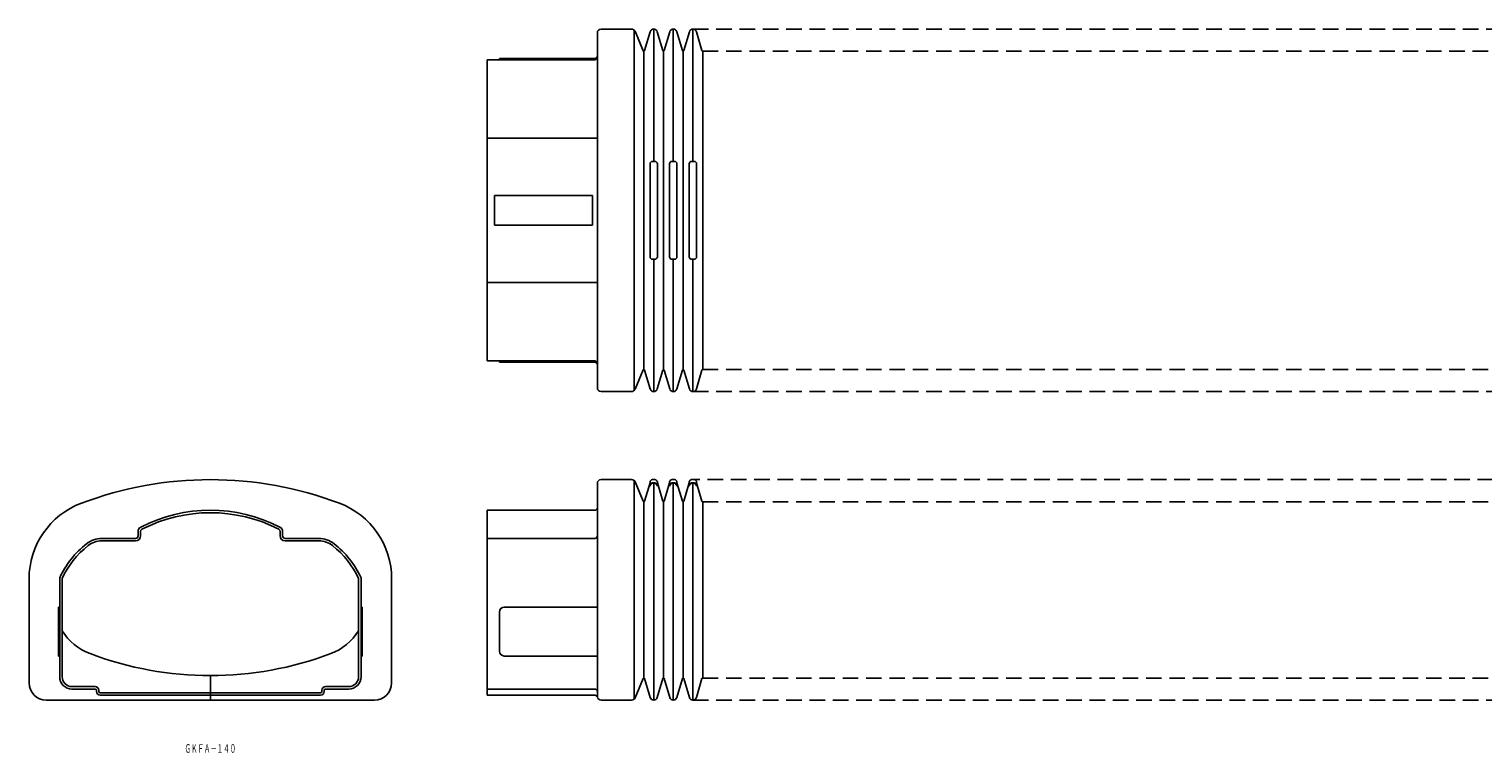
# Model space of a CAD drawing. Extents: x -189 to 998, y 113 to 409.
# Drawn here: x -189 to 404, y 113 to 409 of the extents above; entities that cross this region are included whole.
import ezdxf
from ezdxf.enums import TextEntityAlignment as Align

# ---------------------------------------------------------------- set-up
doc = ezdxf.new("R2010")
doc.units = 0
doc.linetypes.add('HIDDEN', pattern=[9.525, 6.35, -3.175])
doc.layers.add('1', color=7, linetype='CONTINUOUS')
doc.styles.add('MDRAFSTD', font='TXT', dxfattribs={"bigfont": 'BIGFONT'})

msp = doc.modelspace()

# ---------------------------------------------------------------- linework, layer by layer
at = {"layer": '1', "color": 7, "linetype": 'CONTINUOUS'}
for p, q in [((42.71, 262.46), (42.71, 407.46)), ((44.21, 408.96), (56.71, 408.96)), ((57.71, 261.34), (57.71, 408.58)), ((58.09, 408.04), (61.43, 400.14)), ((61.99, 400.18), (64.27, 407.88)), ((65.71, 354.96), (65.71, 408.96)), ((67.14, 407.88), (69.42, 400.18)), ((72.27, 407.88), (69.99, 400.18)), ((73.71, 354.96), (73.71, 408.96)), ((75.14, 407.88), (77.42, 400.18)), ((80.27, 407.88), (77.99, 400.18)), ((81.71, 354.96), (81.71, 408.96)), ((83.14, 407.88), (85.42, 400.18)), ((61.71, 399.96), (61.71, 269.96)), ((69.71, 399.96), (69.71, 269.96)), ((77.71, 399.96), (77.71, 269.96)), ((85.71, 399.96), (85.71, 269.96)), ((41.71, 396.46), (-2.29, 396.46)), ((-2.29, 396.46), (-2.29, 273.46)), ((2.71, 396.46), (2.71, 396.96)), ((41.71, 396.96), (2.71, 396.96)), ((-2.29, 364.46), (42.71, 364.46)), ((64.21, 353.96), (64.21, 315.96)), ((65.21, 354.96), (66.21, 354.96)), ((67.21, 353.96), (67.21, 315.96)), ((72.21, 353.96), (72.21, 315.96)), ((73.21, 354.96), (74.21, 354.96)), ((75.21, 353.96), (75.21, 315.96)), ((80.21, 353.96), (80.21, 315.96)), ((81.21, 354.96), (82.21, 354.96)), ((83.21, 353.96), (83.21, 315.96)), ((0.71, 340.96), (0.71, 328.96)), ((40.71, 340.96), (0.71, 340.96)), ((40.71, 328.96), (40.71, 340.96)), ((0.71, 328.96), (40.71, 328.96)), ((66.21, 314.96), (65.21, 314.96)), ((65.71, 260.96), (65.71, 314.96)), ((74.21, 314.96), (73.21, 314.96)), ((73.71, 260.96), (73.71, 314.96)), ((82.21, 314.96), (81.21, 314.96)), ((81.71, 260.96), (81.71, 314.96)), ((42.71, 305.46), (-2.29, 305.46)), ((41.71, 273.46), (-2.29, 273.46)), ((2.71, 273.46), (2.71, 272.96)), ((41.71, 272.96), (2.71, 272.96)), ((58.09, 261.88), (61.43, 269.78)), ((61.99, 269.74), (64.27, 262.04)), ((67.14, 262.04), (69.42, 269.74)), ((72.27, 262.04), (69.99, 269.74)), ((75.14, 262.04), (77.42, 269.74)), ((80.27, 262.04), (77.99, 269.74)), ((83.14, 262.04), (85.42, 269.74)), ((44.21, 260.96), (56.71, 260.96)), ((42.71, 136.31), (42.71, 223.5)), ((56.71, 225), (44.21, 225)), ((57.71, 135.38), (57.71, 224.62)), ((58.09, 224.08), (61.43, 216.18)), ((61.99, 216.22), (64.21, 223.72)), ((64.21, 224), (64.21, 222.36)), ((64.21, 222.36), (64.26, 222.55)), ((66.21, 225), (65.21, 225)), ((66.21, 223.65), (65.21, 223.65)), ((65.71, 135), (65.71, 223.65)), ((67.21, 222.36), (67.15, 222.55)), ((67.21, 224), (67.21, 222.36)), ((67.21, 223.72), (69.42, 216.22)), ((72.21, 223.72), (69.99, 216.22)), ((72.21, 224), (72.21, 222.36)), ((72.21, 222.36), (72.26, 222.55)), ((73.21, 225), (74.21, 225)), ((74.21, 223.65), (73.21, 223.65)), ((73.71, 135), (73.71, 223.65)), ((75.21, 222.36), (75.15, 222.55)), ((75.21, 224), (75.21, 222.36)), ((75.21, 223.72), (77.42, 216.22)), ((80.21, 223.72), (77.99, 216.22)), ((80.21, 224), (80.21, 222.36)), ((80.21, 222.36), (80.26, 222.55)), ((81.21, 225), (82.21, 225)), ((82.21, 223.65), (81.21, 223.65)), ((81.71, 135), (81.71, 223.65)), ((83.21, 222.36), (83.15, 222.55)), ((83.21, 224), (83.21, 222.36)), ((83.21, 223.72), (85.42, 216.22)), ((61.71, 216), (61.71, 144)), ((69.71, 216), (69.71, 144)), ((77.71, 216), (77.71, 144)), ((85.71, 216), (85.71, 144)), ((41.71, 212.5), (-2.29, 212.5)), ((-2.29, 212.5), (-2.29, 137)), ((-144.76, 203.89), (-144.76, 202)), ((-143.76, 203.89), (-143.76, 202)), ((-86.76, 203.89), (-86.76, 202)), ((-85.76, 203.89), (-85.76, 202)), ((-159.58, 201), (-145.76, 201)), ((-145.76, 200), (-159.58, 200)), ((-70.94, 201), (-84.76, 201)), ((-70.94, 200), (-84.76, 200)), ((41.71, 201), (-2.29, 201)), ((-189.26, 142), (-189.26, 184.51)), ((-176.76, 144.5), (-176.76, 184.93)), ((-175.76, 184.71), (-175.76, 144.5)), ((-54.76, 144.5), (-54.76, 184.71)), ((-53.76, 144.5), (-53.76, 184.93)), ((-41.26, 142), (-41.26, 184.51)), ((-177.26, 153), (-177.26, 173)), ((-177.26, 173), (-176.76, 173)), ((-53.26, 173), (-53.76, 173)), ((-53.26, 153), (-53.26, 173)), ((4.71, 173), (42.71, 173)), ((2.71, 155), (2.71, 171)), ((-176.76, 153), (-177.26, 153)), ((-53.76, 153), (-53.26, 153)), ((4.71, 153), (42.71, 153)), ((-115.26, 135), (-115.26, 145)), ((58.09, 135.92), (61.43, 143.82)), ((61.99, 143.78), (64.27, 136.08)), ((67.14, 136.08), (69.42, 143.78)), ((72.27, 136.08), (69.99, 143.78)), ((75.14, 136.08), (77.42, 143.78)), ((80.27, 136.08), (77.99, 143.78)), ((83.14, 136.08), (85.42, 143.78)), ((-171.76, 140.5), (-162.26, 140.5)), ((-162.26, 139.5), (-171.76, 139.5)), ((-161.76, 138.5), (-161.76, 139)), ((-160.76, 139), (-160.76, 138.5)), ((-160.26, 138), (-70.26, 138)), ((-160.26, 137), (-70.26, 137)), ((-69.76, 138.5), (-69.76, 139)), ((-68.76, 138.5), (-68.76, 139)), ((-68.26, 140.5), (-58.76, 140.5)), ((-68.26, 139.5), (-58.76, 139.5)), ((41.71, 139.5), (-2.29, 139.5)), ((41.76, 137), (-2.29, 137)), ((-182.26, 135), (-48.26, 135)), ((44.21, 135), (56.71, 135))]:
    msp.add_line(p, q, dxfattribs=at)
at = {"layer": '1', "color": 7, "linetype": 'HIDDEN'}
for p, q in [((81.71, 408.96), (913.71, 408.96)), ((85.71, 399.96), (909.71, 399.96)), ((85.71, 269.96), (909.71, 269.96)), ((81.71, 260.96), (913.71, 260.96)), ((913.21, 225), (82.21, 225)), ((85.71, 216), (909.71, 216)), ((85.71, 144), (909.71, 144)), ((81.71, 135), (913.71, 135))]:
    msp.add_line(p, q, dxfattribs=at)
at = {"layer": '1', "color": 7, "linetype": 'CONTINUOUS'}
for centre, radius, start, end in [((44.21, 407.46), 1.5, 90, 180), ((56.71, 407.46), 1.5, 22.89619, 90), ((65.71, 407.46), 1.5, 16.43135, 163.56865), ((73.71, 407.46), 1.5, 16.43135, 163.56865), ((81.71, 407.46), 1.5, 16.43135, 163.56865), ((41.71, 397.96), 1, 270, 0), ((61.71, 400.26), 0.3, 202.41131, 345.19902), ((69.71, 400.26), 0.3, 194.80098, 345.19902), ((77.71, 400.26), 0.3, 194.80098, 345.19902), ((85.71, 400.26), 0.3, 194.80098, 270), ((41.71, 397.46), 1, 270, 0), ((65.21, 353.96), 1, 90, 180), ((66.21, 353.96), 1, 0, 90), ((73.21, 353.96), 1, 90, 180), ((74.21, 353.96), 1, 0, 90), ((81.21, 353.96), 1, 90, 180), ((82.21, 353.96), 1, 0, 90), ((65.21, 315.96), 1, 180, 270), ((66.21, 315.96), 1, 270, 0), ((73.21, 315.96), 1, 180, 270), ((74.21, 315.96), 1, 270, 0), ((81.21, 315.96), 1, 180, 270), ((82.21, 315.96), 1, 270, 0), ((41.71, 272.46), 1, 0, 90), ((41.71, 271.96), 1, 0, 90), ((61.71, 269.66), 0.3, 16.43135, 157.10381), ((69.71, 269.66), 0.3, 16.43135, 163.56865), ((77.71, 269.66), 0.3, 16.43135, 163.56865), ((85.71, 269.66), 0.3, 90, 163.56865), ((44.21, 262.46), 1.5, 180, 270), ((56.71, 262.46), 1.5, 270, 337.10381), ((65.71, 262.46), 1.5, 196.43135, 343.56865), ((73.71, 262.46), 1.5, 196.43135, 343.56865), ((81.71, 262.46), 1.5, 196.43135, 343.56865), ((-115.26, 76), 149, 69.30163, 110.69837), ((44.21, 223.5), 1.5, 90, 180), ((56.71, 223.5), 1.5, 22.89619, 90), ((65.21, 224), 1, 90, 180), ((65.21, 222.65), 1, 90, 180), ((65.71, 222.15), 1.5, 15.54556, 164.45444), ((66.21, 224), 1, 0, 90), ((66.21, 222.65), 1, 0, 90), ((73.21, 224), 1, 90, 180), ((73.21, 222.65), 1, 90, 180), ((73.71, 222.15), 1.5, 15.54556, 164.45444), ((74.21, 224), 1, 0, 90), ((74.21, 222.65), 1, 0, 90), ((81.21, 224), 1, 90, 180), ((81.21, 222.65), 1, 90, 180), ((81.71, 222.15), 1.5, 15.54556, 164.45444), ((82.21, 224), 1, 0, 90), ((82.21, 222.65), 1, 0, 90), ((-156.26, 184.51), 33, 110.69837, 180), ((-74.26, 184.51), 33, 0, 69.30163), ((61.71, 216.3), 0.3, 202.89619, 343.56865), ((69.71, 216.3), 0.3, 196.43135, 343.56865), ((77.71, 216.3), 0.3, 196.43135, 343.56865), ((85.71, 216.3), 0.3, 196.43135, 270), ((-115.26, 150), 62.5, 62.9643, 117.03568), ((-115.26, 150), 61.5, 62.9643, 117.03569), ((41.71, 213.5), 1, 270, 0), ((-145.76, 202), 1, 270, 0), ((-145.76, 202), 2, 270, 0), ((-142.76, 203.89), 2, 117.03568, 180), ((-142.76, 203.89), 1, 117.03569, 180), ((-87.76, 203.89), 1, 0, 62.9643), ((-87.76, 203.89), 2, 0, 62.9643), ((-84.76, 202), 2, 180, 270), ((-84.76, 202), 1, 180, 270), ((41.71, 202), 1, 270, 0), ((-142.26, 169), 38, 128.21321, 155.21602), ((-142.26, 169), 37, 128.21321, 154.87794), ((-159.58, 191), 10, 90, 128.21321), ((-159.58, 191), 9, 90, 128.21321), ((-70.94, 191), 10, 51.78679, 90), ((-70.94, 191), 9, 51.78679, 90), ((-88.26, 169), 37, 25.12206, 51.78679), ((-88.26, 169), 38, 24.78398, 51.78679), ((4.71, 171), 2, 90, 180), ((-156.26, 175.49), 23, 212.024, 249.30163), ((-74.26, 175.49), 23, 290.69837, 327.976), ((4.71, 155), 2, 180, 270), ((-115.26, 284), 139, 249.30163, 290.69837), ((-171.76, 144.5), 5, 180, 270), ((-171.76, 144.5), 4, 180, 270), ((-58.76, 144.5), 5, 270, 0), ((-58.76, 144.5), 4, 270, 0), ((61.71, 143.7), 0.3, 16.43135, 157.10381), ((69.71, 143.7), 0.3, 16.43135, 163.56865), ((77.71, 143.7), 0.3, 16.43135, 163.56865), ((85.71, 143.7), 0.3, 90, 163.56865), ((-182.26, 142), 7, 180, 270), ((-162.26, 139), 1.5, 0, 90), ((-162.26, 139), 0.5, 0, 90), ((-160.26, 138.5), 1.5, 180, 270), ((-160.26, 138.5), 0.5, 180, 270), ((-70.26, 138.5), 1.5, 270, 0), ((-70.26, 138.5), 0.5, 270, 0), ((-68.26, 139), 1.5, 90, 180), ((-68.26, 139), 0.5, 90, 180), ((-48.26, 142), 7, 270, 0), ((41.71, 138.5), 1, 0, 90), ((41.76, 136), 1, 11.53696, 90), ((44.21, 136.5), 1.5, 191.53696, 270), ((56.71, 136.5), 1.5, 270, 337.10381), ((65.71, 136.5), 1.5, 196.43135, 343.56865), ((73.71, 136.5), 1.5, 196.43135, 343.56865), ((81.71, 136.5), 1.5, 196.43135, 343.56865)]:
    msp.add_arc(centre, radius, start, end, dxfattribs=at)

# ---------------------------------------------------------------- texts
at = {"layer": '1', "color": 7, "linetype": 'CONTINUOUS', "style": 'MDRAFSTD', "width": 0.652884}
msp.add_text('ＧＫＦＡ－１４０', height=3.5, dxfattribs=at).set_placement((-125.76, 113.5), (-104.76, 113.5), align=Align.FIT)

doc.saveas('drawing.dxf')
